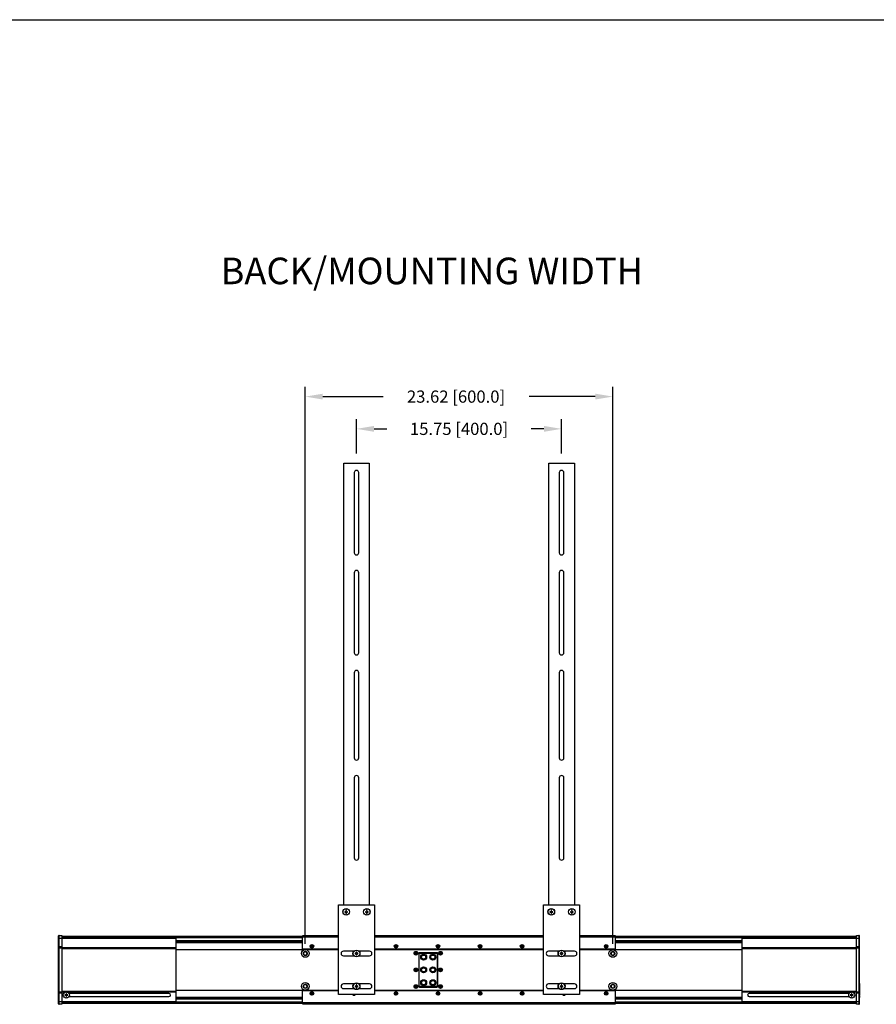
# Model space of a CAD drawing. Extents: x -4344 to -4109, y -389 to -226.
# Drawn here: x -4237 to -4171, y -301 to -226 of the extents above; entities that cross this region are included whole.
import ezdxf

# ---------------------------------------------------------------- set-up
doc = ezdxf.new("R2010")
doc.units = 0
doc.header["$LTSCALE"] = 0.75
doc.header["$MEASUREMENT"] = 0
doc.header["$PDMODE"] = 35
doc.layers.get('0').update_dxf_attribs({"linetype": 'CONTINUOUS'})
doc.layers.get('Defpoints').update_dxf_attribs({"linetype": 'CONTINUOUS'})
doc.layers.add('A-ANNO-DIM', color=1, linetype='CONTINUOUS')
doc.layers.add('细实线层', color=7, linetype='CONTINUOUS')
doc.styles.get("Standard").update_dxf_attribs({"font": 'romans.shx'})
doc.dimstyles.new('副本 00', dxfattribs={"dimscale": 7.5, "dimtxt": 0.125, "dimasz": 0.18, "dimexe": 0.1, "dimexo": 0.1, "dimgap": 0.09, "dimtad": 0, "dimtih": 1, "dimtoh": 1, "dimzin": 4, "dimdsep": 46, "dimtxsty": 'Standard', "dimcen": 0.09, "dimclrd": 1, "dimclre": 1, "dimclrt": 1, "dimadec": 0, "dimazin": 0, "dimtfac": 1, "dimtofl": 0, "dimtmove": 2, "dimatfit": 3, "dimfxl": 0, "dimtolj": 1, "dimtzin": 4, "dimarcsym": 0})

# ---------------------------------------------------------------- blocks, each defined once
blk = doc.blocks.new('*D36')
at = {"color": 1, "lineweight": -2, "transparency": 16777216}
for p, q in [((-4210.95, -258.894), (-4210.95, -256.259)), ((-4195.202, -258.894), (-4195.202, -256.259)), ((-4209.6, -257.009), (-4208.616, -257.009)), ((-4196.552, -257.009), (-4197.534, -257.009))]:
    blk.add_line(p, q, dxfattribs=at)
at = {"color": 1, "transparency": 16777216}
for points in [[(-4209.6, -256.784), (-4209.6, -257.234), (-4210.95, -257.009)], [(-4196.552, -256.784), (-4196.552, -257.234), (-4195.202, -257.009)]]:
    blk.add_solid(points, dxfattribs=at)
at = {"layer": 'Defpoints', "color": 0, "transparency": 16777216}
for p in [(-4195.202, -257.009), (-4210.95, -259.644), (-4195.202, -259.644)]:
    blk.add_point(p, dxfattribs=at)
at = {"color": 1, "transparency": 16777216, "insert": (-4203.075, -257.009), "char_height": 0.9375, "attachment_point": 5}
blk.add_mtext('\\A1;15.75 [400.0]', dxfattribs=at)
blk = doc.blocks.new('*D37')
at = {"color": 1, "lineweight": -2, "transparency": 16777216}
for p, q in [((-4214.887, -296.532), (-4214.887, -253.783)), ((-4191.265, -296.532), (-4191.265, -253.783)), ((-4213.537, -254.533), (-4208.914, -254.533)), ((-4192.615, -254.533), (-4197.698, -254.533))]:
    blk.add_line(p, q, dxfattribs=at)
at = {"color": 1, "transparency": 16777216}
for points in [[(-4213.537, -254.308), (-4213.537, -254.758), (-4214.887, -254.533)], [(-4192.615, -254.308), (-4192.615, -254.758), (-4191.265, -254.533)]]:
    blk.add_solid(points, dxfattribs=at)
at = {"layer": 'Defpoints', "color": 0, "transparency": 16777216}
for p in [(-4191.265, -254.533), (-4214.887, -297.282), (-4191.265, -297.282)]:
    blk.add_point(p, dxfattribs=at)
at = {"color": 1, "transparency": 16777216, "insert": (-4203.306, -254.533), "char_height": 0.9375, "attachment_point": 5}
blk.add_mtext('\\A1;23.62 [600.0]', dxfattribs=at)

msp = doc.modelspace()

# ---------------------------------------------------------------- linework, layer by layer
for p, q in [((-4211.934, -293.541), (-4211.934, -259.644)), ((-4211.934, -259.644), (-4209.966, -259.644)), ((-4209.966, -259.644), (-4209.966, -293.541)), ((-4196.186, -293.541), (-4196.186, -259.644)), ((-4196.186, -259.644), (-4194.218, -259.644)), ((-4194.218, -259.644), (-4194.218, -293.541)), ((-4211.127, -260.372), (-4211.127, -266.514)), ((-4210.773, -266.514), (-4210.773, -260.372)), ((-4195.379, -260.372), (-4195.379, -266.514)), ((-4195.025, -266.514), (-4195.025, -260.372)), ((-4211.127, -268.049), (-4211.127, -274.191)), ((-4210.773, -274.191), (-4210.773, -268.049)), ((-4195.379, -268.049), (-4195.379, -274.191)), ((-4195.025, -274.191), (-4195.025, -268.049)), ((-4211.127, -275.726), (-4211.127, -282.262)), ((-4210.773, -282.262), (-4210.773, -275.726)), ((-4195.379, -275.726), (-4195.379, -282.262)), ((-4195.025, -282.262), (-4195.025, -275.726)), ((-4211.127, -283.797), (-4211.127, -289.939)), ((-4210.773, -289.939), (-4210.773, -283.797)), ((-4195.379, -283.797), (-4195.379, -289.939)), ((-4195.025, -289.939), (-4195.025, -283.797)), ((-4212.328, -293.541), (-4209.572, -293.541)), ((-4212.328, -300.431), (-4212.328, -293.541)), ((-4211.718, -293.984), (-4211.757, -293.984)), ((-4211.757, -293.984), (-4211.757, -294.033)), ((-4211.718, -294.033), (-4211.718, -293.984)), ((-4210.143, -293.984), (-4210.182, -293.984)), ((-4210.182, -293.984), (-4210.182, -294.033)), ((-4210.143, -294.033), (-4210.143, -293.984)), ((-4209.572, -293.541), (-4209.572, -300.431)), ((-4196.58, -293.541), (-4193.824, -293.541)), ((-4196.58, -300.431), (-4196.58, -293.541)), ((-4195.97, -293.984), (-4196.009, -293.984)), ((-4196.009, -293.984), (-4196.009, -294.033)), ((-4195.97, -294.033), (-4195.97, -293.984)), ((-4194.395, -293.984), (-4194.434, -293.984)), ((-4194.434, -293.984), (-4194.434, -294.033)), ((-4194.395, -294.033), (-4194.395, -293.984)), ((-4193.824, -293.541), (-4193.824, -300.431)), ((-4211.796, -294.073), (-4211.846, -294.073)), ((-4211.846, -294.073), (-4211.846, -294.112)), ((-4211.846, -294.112), (-4211.796, -294.112)), ((-4211.757, -294.152), (-4211.757, -294.201)), ((-4211.757, -294.201), (-4211.718, -294.201)), ((-4211.718, -294.201), (-4211.718, -294.152)), ((-4211.629, -294.073), (-4211.678, -294.073)), ((-4211.678, -294.112), (-4211.629, -294.112)), ((-4211.629, -294.112), (-4211.629, -294.073)), ((-4210.222, -294.073), (-4210.271, -294.073)), ((-4210.271, -294.073), (-4210.271, -294.112)), ((-4210.271, -294.112), (-4210.222, -294.112)), ((-4210.182, -294.152), (-4210.182, -294.201)), ((-4210.182, -294.201), (-4210.143, -294.201)), ((-4210.143, -294.201), (-4210.143, -294.152)), ((-4210.054, -294.073), (-4210.103, -294.073)), ((-4210.103, -294.112), (-4210.054, -294.112)), ((-4210.054, -294.112), (-4210.054, -294.073)), ((-4196.048, -294.073), (-4196.098, -294.073)), ((-4196.098, -294.073), (-4196.098, -294.112)), ((-4196.098, -294.112), (-4196.048, -294.112)), ((-4196.009, -294.152), (-4196.009, -294.201)), ((-4196.009, -294.201), (-4195.97, -294.201)), ((-4195.97, -294.201), (-4195.97, -294.152)), ((-4195.881, -294.073), (-4195.93, -294.073)), ((-4195.93, -294.112), (-4195.881, -294.112)), ((-4195.881, -294.112), (-4195.881, -294.073)), ((-4194.473, -294.073), (-4194.523, -294.073)), ((-4194.523, -294.073), (-4194.523, -294.112)), ((-4194.523, -294.112), (-4194.473, -294.112)), ((-4194.434, -294.152), (-4194.434, -294.201)), ((-4194.434, -294.201), (-4194.395, -294.201)), ((-4194.395, -294.201), (-4194.395, -294.152)), ((-4194.306, -294.073), (-4194.355, -294.073)), ((-4194.355, -294.112), (-4194.306, -294.112)), ((-4194.306, -294.112), (-4194.306, -294.073)), ((-4233.824, -301.145), (-4233.824, -295.939)), ((-4233.824, -296.101), (-4224.808, -296.101)), ((-4233.785, -301.185), (-4233.785, -295.9)), ((-4233.785, -295.9), (-4233.588, -295.9)), ((-4233.588, -295.9), (-4233.588, -301.184)), ((-4215.084, -295.979), (-4233.588, -295.979)), ((-4233.588, -296.058), (-4215.084, -296.058)), ((-4224.808, -296.062), (-4233.588, -296.062)), ((-4224.808, -301.023), (-4224.808, -296.062)), ((-4212.328, -295.928), (-4215.084, -295.928)), ((-4215.084, -296.96), (-4215.084, -295.928)), ((-4215.084, -296.007), (-4212.328, -296.007)), ((-4196.58, -295.928), (-4209.572, -295.928)), ((-4209.572, -296.007), (-4196.58, -296.007)), ((-4191.068, -295.928), (-4193.824, -295.928)), ((-4193.824, -296.007), (-4191.068, -296.007)), ((-4191.068, -296.96), (-4191.068, -295.928)), ((-4172.564, -295.979), (-4191.068, -295.979)), ((-4191.068, -296.058), (-4172.564, -296.058)), ((-4172.564, -296.062), (-4181.344, -296.062)), ((-4181.344, -301.023), (-4181.344, -296.062)), ((-4181.344, -296.101), (-4172.328, -296.101)), ((-4172.564, -295.9), (-4172.367, -295.9)), ((-4172.564, -301.184), (-4172.564, -295.9)), ((-4172.367, -295.9), (-4172.367, -301.185)), ((-4172.328, -301.145), (-4172.328, -295.939)), ((-4233.588, -296.771), (-4233.824, -296.771)), ((-4233.824, -296.843), (-4233.588, -296.843)), ((-4233.785, -296.807), (-4233.588, -296.807)), ((-4224.808, -296.849), (-4233.588, -296.849)), ((-4233.588, -296.889), (-4224.808, -296.889)), ((-4215.084, -296.318), (-4224.808, -296.318)), ((-4224.808, -296.397), (-4215.084, -296.397)), ((-4224.808, -296.436), (-4215.084, -296.436)), ((-4224.808, -296.967), (-4212.328, -296.967)), ((-4212.328, -296.96), (-4215.084, -296.96)), ((-4214.387, -296.719), (-4214.473, -296.719)), ((-4214.473, -296.719), (-4214.473, -296.743)), ((-4214.473, -296.743), (-4214.387, -296.743)), ((-4214.363, -296.633), (-4214.387, -296.633)), ((-4214.387, -296.633), (-4214.387, -296.719)), ((-4214.387, -296.743), (-4214.387, -296.83)), ((-4214.387, -296.83), (-4214.363, -296.83)), ((-4214.363, -296.719), (-4214.363, -296.633)), ((-4214.277, -296.719), (-4214.363, -296.719)), ((-4214.363, -296.743), (-4214.277, -296.743)), ((-4214.363, -296.83), (-4214.363, -296.743)), ((-4214.277, -296.743), (-4214.277, -296.719)), ((-4196.58, -296.96), (-4209.572, -296.96)), ((-4209.572, -296.967), (-4196.58, -296.967)), ((-4207.93, -296.719), (-4208.017, -296.719)), ((-4208.017, -296.719), (-4208.017, -296.743)), ((-4208.017, -296.743), (-4207.93, -296.743)), ((-4207.907, -296.633), (-4207.93, -296.633)), ((-4207.93, -296.633), (-4207.93, -296.719)), ((-4207.93, -296.743), (-4207.93, -296.83)), ((-4207.93, -296.83), (-4207.907, -296.83)), ((-4207.907, -296.719), (-4207.907, -296.633)), ((-4207.82, -296.719), (-4207.907, -296.719)), ((-4207.907, -296.743), (-4207.82, -296.743)), ((-4207.907, -296.83), (-4207.907, -296.743)), ((-4207.82, -296.743), (-4207.82, -296.719)), ((-4204.702, -296.719), (-4204.788, -296.719)), ((-4204.788, -296.719), (-4204.788, -296.743)), ((-4204.788, -296.743), (-4204.702, -296.743)), ((-4204.678, -296.633), (-4204.702, -296.633)), ((-4204.702, -296.633), (-4204.702, -296.719)), ((-4204.702, -296.743), (-4204.702, -296.83)), ((-4204.702, -296.83), (-4204.678, -296.83)), ((-4204.678, -296.719), (-4204.678, -296.633)), ((-4204.592, -296.719), (-4204.678, -296.719)), ((-4204.678, -296.743), (-4204.592, -296.743)), ((-4204.678, -296.83), (-4204.678, -296.743)), ((-4204.592, -296.743), (-4204.592, -296.719)), ((-4201.473, -296.719), (-4201.56, -296.719)), ((-4201.56, -296.719), (-4201.56, -296.743)), ((-4201.56, -296.743), (-4201.473, -296.743)), ((-4201.45, -296.633), (-4201.473, -296.633)), ((-4201.473, -296.633), (-4201.473, -296.719)), ((-4201.473, -296.743), (-4201.473, -296.83)), ((-4201.473, -296.83), (-4201.45, -296.83)), ((-4201.45, -296.719), (-4201.45, -296.633)), ((-4201.363, -296.719), (-4201.45, -296.719)), ((-4201.45, -296.743), (-4201.363, -296.743)), ((-4201.45, -296.83), (-4201.45, -296.743)), ((-4201.363, -296.743), (-4201.363, -296.719)), ((-4198.245, -296.719), (-4198.332, -296.719)), ((-4198.332, -296.719), (-4198.332, -296.743)), ((-4198.332, -296.743), (-4198.245, -296.743)), ((-4198.222, -296.633), (-4198.245, -296.633)), ((-4198.245, -296.633), (-4198.245, -296.719)), ((-4198.245, -296.743), (-4198.245, -296.83)), ((-4198.245, -296.83), (-4198.222, -296.83)), ((-4198.222, -296.719), (-4198.222, -296.633)), ((-4198.135, -296.719), (-4198.222, -296.719)), ((-4198.222, -296.743), (-4198.135, -296.743)), ((-4198.222, -296.83), (-4198.222, -296.743)), ((-4198.135, -296.743), (-4198.135, -296.719)), ((-4191.068, -296.96), (-4193.824, -296.96)), ((-4193.824, -296.967), (-4181.344, -296.967)), ((-4191.788, -296.719), (-4191.875, -296.719)), ((-4191.875, -296.719), (-4191.875, -296.743)), ((-4191.875, -296.743), (-4191.788, -296.743)), ((-4191.765, -296.633), (-4191.788, -296.633)), ((-4191.788, -296.633), (-4191.788, -296.719)), ((-4191.788, -296.743), (-4191.788, -296.83)), ((-4191.788, -296.83), (-4191.765, -296.83)), ((-4191.765, -296.719), (-4191.765, -296.633)), ((-4191.678, -296.719), (-4191.765, -296.719)), ((-4191.765, -296.743), (-4191.678, -296.743)), ((-4191.765, -296.83), (-4191.765, -296.743)), ((-4191.678, -296.743), (-4191.678, -296.719)), ((-4181.344, -296.318), (-4191.068, -296.318)), ((-4191.068, -296.397), (-4181.344, -296.397)), ((-4191.068, -296.436), (-4181.344, -296.436)), ((-4172.564, -296.849), (-4181.344, -296.849)), ((-4181.344, -296.889), (-4172.564, -296.889)), ((-4172.328, -296.771), (-4172.564, -296.771)), ((-4172.564, -296.807), (-4172.367, -296.807)), ((-4172.564, -296.843), (-4172.328, -296.843)), ((-4214.846, -297.15), (-4214.846, -297.15)), ((-4214.846, -297.15), (-4214.846, -297.15)), ((-4214.845, -297.15), (-4214.845, -297.15)), ((-4214.845, -297.15), (-4214.845, -297.15)), ((-4211.135, -297.104), (-4211.954, -297.104)), ((-4211.954, -297.459), (-4211.135, -297.459)), ((-4211.009, -297.262), (-4211.058, -297.262)), ((-4211.058, -297.262), (-4211.058, -297.301)), ((-4211.058, -297.301), (-4211.009, -297.301)), ((-4210.93, -297.173), (-4210.97, -297.173)), ((-4210.97, -297.173), (-4210.97, -297.222)), ((-4210.97, -297.34), (-4210.97, -297.39)), ((-4210.97, -297.39), (-4210.93, -297.39)), ((-4210.93, -297.222), (-4210.93, -297.173)), ((-4210.93, -297.39), (-4210.93, -297.34)), ((-4210.842, -297.262), (-4210.891, -297.262)), ((-4210.891, -297.301), (-4210.842, -297.301)), ((-4210.842, -297.301), (-4210.842, -297.262)), ((-4209.946, -297.104), (-4210.765, -297.104)), ((-4210.765, -297.459), (-4209.946, -297.459)), ((-4206.395, -297.251), (-4206.462, -297.251)), ((-4206.462, -297.251), (-4206.462, -297.275)), ((-4206.462, -297.275), (-4206.395, -297.275)), ((-4206.371, -297.184), (-4206.395, -297.184)), ((-4206.395, -297.184), (-4206.395, -297.251)), ((-4206.395, -297.275), (-4206.395, -297.341)), ((-4206.395, -297.341), (-4206.371, -297.341)), ((-4206.371, -297.251), (-4206.371, -297.184)), ((-4206.304, -297.251), (-4206.371, -297.251)), ((-4206.371, -297.275), (-4206.304, -297.275)), ((-4206.371, -297.341), (-4206.371, -297.275)), ((-4206.304, -297.275), (-4206.304, -297.251)), ((-4206.166, -297.282), (-4206.127, -297.282)), ((-4206.166, -297.282), (-4206.166, -299.802)), ((-4206.127, -299.802), (-4206.127, -297.282)), ((-4204.769, -297.223), (-4206.107, -297.223)), ((-4206.107, -297.263), (-4206.107, -297.223)), ((-4206.107, -297.263), (-4204.769, -297.263)), ((-4204.769, -297.223), (-4204.769, -297.263)), ((-4204.749, -297.282), (-4204.71, -297.282)), ((-4204.749, -297.282), (-4204.749, -299.802)), ((-4204.71, -299.802), (-4204.71, -297.282)), ((-4204.505, -297.251), (-4204.572, -297.251)), ((-4204.572, -297.251), (-4204.572, -297.275)), ((-4204.572, -297.275), (-4204.505, -297.275)), ((-4204.481, -297.184), (-4204.505, -297.184)), ((-4204.505, -297.184), (-4204.505, -297.251)), ((-4204.505, -297.275), (-4204.505, -297.341)), ((-4204.505, -297.341), (-4204.481, -297.341)), ((-4204.481, -297.251), (-4204.481, -297.184)), ((-4204.414, -297.251), (-4204.481, -297.251)), ((-4204.481, -297.275), (-4204.414, -297.275)), ((-4204.481, -297.341), (-4204.481, -297.275)), ((-4204.414, -297.275), (-4204.414, -297.251)), ((-4195.386, -297.104), (-4196.206, -297.104)), ((-4196.206, -297.459), (-4195.386, -297.459)), ((-4195.261, -297.262), (-4195.31, -297.262)), ((-4195.31, -297.262), (-4195.31, -297.301)), ((-4195.31, -297.301), (-4195.261, -297.301)), ((-4195.182, -297.173), (-4195.222, -297.173)), ((-4195.222, -297.173), (-4195.222, -297.222)), ((-4195.222, -297.34), (-4195.222, -297.39)), ((-4195.222, -297.39), (-4195.182, -297.39)), ((-4195.182, -297.222), (-4195.182, -297.173)), ((-4195.182, -297.39), (-4195.182, -297.34)), ((-4195.094, -297.262), (-4195.143, -297.262)), ((-4195.143, -297.301), (-4195.094, -297.301)), ((-4195.094, -297.301), (-4195.094, -297.262)), ((-4194.198, -297.104), (-4195.017, -297.104)), ((-4195.017, -297.459), (-4194.198, -297.459)), ((-4191.224, -297.15), (-4191.224, -297.15)), ((-4191.224, -297.15), (-4191.224, -297.15)), ((-4191.223, -297.15), (-4191.223, -297.15)), ((-4191.223, -297.15), (-4191.223, -297.15)), ((-4206.395, -298.53), (-4206.462, -298.53)), ((-4206.462, -298.53), (-4206.462, -298.554)), ((-4206.462, -298.554), (-4206.395, -298.554)), ((-4206.371, -298.463), (-4206.395, -298.463)), ((-4206.395, -298.463), (-4206.395, -298.53)), ((-4206.395, -298.554), (-4206.395, -298.621)), ((-4206.371, -298.53), (-4206.371, -298.463)), ((-4206.304, -298.53), (-4206.371, -298.53)), ((-4206.371, -298.554), (-4206.304, -298.554)), ((-4206.371, -298.621), (-4206.371, -298.554)), ((-4206.304, -298.554), (-4206.304, -298.53)), ((-4204.505, -298.53), (-4204.572, -298.53)), ((-4204.572, -298.53), (-4204.572, -298.554)), ((-4204.572, -298.554), (-4204.505, -298.554)), ((-4204.481, -298.463), (-4204.505, -298.463)), ((-4204.505, -298.463), (-4204.505, -298.53)), ((-4204.505, -298.554), (-4204.505, -298.621)), ((-4204.481, -298.53), (-4204.481, -298.463)), ((-4204.414, -298.53), (-4204.481, -298.53)), ((-4204.481, -298.554), (-4204.414, -298.554)), ((-4204.481, -298.621), (-4204.481, -298.554)), ((-4204.414, -298.554), (-4204.414, -298.53)), ((-4206.395, -298.621), (-4206.371, -298.621)), ((-4204.505, -298.621), (-4204.481, -298.621)), ((-4233.84, -300.079), (-4233.84, -299.584)), ((-4233.824, -299.584), (-4233.84, -299.584)), ((-4214.846, -299.67), (-4214.846, -299.67)), ((-4214.846, -299.67), (-4214.846, -299.67)), ((-4214.845, -299.67), (-4214.845, -299.67)), ((-4214.845, -299.67), (-4214.845, -299.67)), ((-4211.135, -299.624), (-4211.954, -299.624)), ((-4211.954, -299.978), (-4211.135, -299.978)), ((-4211.009, -299.781), (-4211.058, -299.781)), ((-4211.058, -299.781), (-4211.058, -299.821)), ((-4211.058, -299.821), (-4211.009, -299.821)), ((-4210.93, -299.693), (-4210.97, -299.693)), ((-4210.97, -299.693), (-4210.97, -299.742)), ((-4210.97, -299.86), (-4210.97, -299.909)), ((-4210.97, -299.909), (-4210.93, -299.909)), ((-4210.93, -299.742), (-4210.93, -299.693)), ((-4210.93, -299.909), (-4210.93, -299.86)), ((-4210.842, -299.781), (-4210.891, -299.781)), ((-4210.891, -299.821), (-4210.842, -299.821)), ((-4210.842, -299.821), (-4210.842, -299.781)), ((-4209.946, -299.624), (-4210.765, -299.624)), ((-4210.765, -299.978), (-4209.946, -299.978)), ((-4206.395, -299.81), (-4206.462, -299.81)), ((-4206.462, -299.81), (-4206.462, -299.834)), ((-4206.462, -299.834), (-4206.395, -299.834)), ((-4206.371, -299.743), (-4206.395, -299.743)), ((-4206.395, -299.743), (-4206.395, -299.81)), ((-4206.395, -299.834), (-4206.395, -299.9)), ((-4206.395, -299.9), (-4206.371, -299.9)), ((-4206.371, -299.81), (-4206.371, -299.743)), ((-4206.304, -299.81), (-4206.371, -299.81)), ((-4206.371, -299.834), (-4206.304, -299.834)), ((-4206.371, -299.9), (-4206.371, -299.834)), ((-4206.304, -299.834), (-4206.304, -299.81)), ((-4206.127, -299.802), (-4206.166, -299.802)), ((-4204.769, -299.822), (-4206.107, -299.822)), ((-4206.107, -299.861), (-4206.107, -299.822)), ((-4206.107, -299.861), (-4204.769, -299.861)), ((-4204.769, -299.822), (-4204.769, -299.861)), ((-4204.71, -299.802), (-4204.749, -299.802)), ((-4204.505, -299.81), (-4204.572, -299.81)), ((-4204.572, -299.81), (-4204.572, -299.834)), ((-4204.572, -299.834), (-4204.505, -299.834)), ((-4204.481, -299.743), (-4204.505, -299.743)), ((-4204.505, -299.743), (-4204.505, -299.81)), ((-4204.505, -299.834), (-4204.505, -299.9)), ((-4204.505, -299.9), (-4204.481, -299.9)), ((-4204.481, -299.81), (-4204.481, -299.743)), ((-4204.414, -299.81), (-4204.481, -299.81)), ((-4204.481, -299.834), (-4204.414, -299.834)), ((-4204.481, -299.9), (-4204.481, -299.834)), ((-4204.414, -299.834), (-4204.414, -299.81)), ((-4195.386, -299.624), (-4196.206, -299.624)), ((-4196.206, -299.978), (-4195.386, -299.978)), ((-4195.261, -299.781), (-4195.31, -299.781)), ((-4195.31, -299.781), (-4195.31, -299.821)), ((-4195.31, -299.821), (-4195.261, -299.821)), ((-4195.182, -299.693), (-4195.222, -299.693)), ((-4195.222, -299.693), (-4195.222, -299.742)), ((-4195.222, -299.86), (-4195.222, -299.909)), ((-4195.222, -299.909), (-4195.182, -299.909)), ((-4195.182, -299.742), (-4195.182, -299.693)), ((-4195.182, -299.909), (-4195.182, -299.86)), ((-4195.094, -299.781), (-4195.143, -299.781)), ((-4195.143, -299.821), (-4195.094, -299.821)), ((-4195.094, -299.821), (-4195.094, -299.781)), ((-4194.198, -299.624), (-4195.017, -299.624)), ((-4195.017, -299.978), (-4194.198, -299.978)), ((-4191.224, -299.67), (-4191.224, -299.67)), ((-4191.224, -299.67), (-4191.224, -299.67)), ((-4191.223, -299.67), (-4191.223, -299.67)), ((-4191.223, -299.67), (-4191.223, -299.67)), ((-4172.312, -299.584), (-4172.328, -299.584)), ((-4172.312, -299.584), (-4172.312, -300.079)), ((-4233.824, -300.079), (-4233.84, -300.079)), ((-4233.84, -300.327), (-4233.84, -300.081)), ((-4233.824, -300.081), (-4233.84, -300.081)), ((-4233.824, -300.327), (-4233.84, -300.327)), ((-4233.84, -300.452), (-4233.84, -300.329)), ((-4233.824, -300.329), (-4233.84, -300.329)), ((-4233.824, -300.452), (-4233.84, -300.452)), ((-4233.84, -300.65), (-4233.84, -300.514)), ((-4233.824, -300.514), (-4233.84, -300.514)), ((-4233.824, -300.516), (-4233.84, -300.516)), ((-4233.824, -300.518), (-4233.84, -300.518)), ((-4233.824, -300.519), (-4233.84, -300.519)), ((-4233.824, -300.537), (-4233.84, -300.537)), ((-4233.824, -300.571), (-4233.84, -300.571)), ((-4233.824, -300.588), (-4233.84, -300.588)), ((-4233.824, -300.631), (-4233.84, -300.631)), ((-4233.824, -300.65), (-4233.84, -300.65)), ((-4233.84, -300.655), (-4233.84, -300.651)), ((-4233.824, -300.651), (-4233.84, -300.651)), ((-4233.824, -300.653), (-4233.84, -300.653)), ((-4233.824, -300.655), (-4233.84, -300.655)), ((-4233.588, -300.242), (-4233.824, -300.242)), ((-4233.824, -300.314), (-4233.588, -300.314)), ((-4233.588, -300.278), (-4233.785, -300.278)), ((-4224.808, -300.196), (-4233.588, -300.196)), ((-4233.588, -300.235), (-4224.808, -300.235)), ((-4233.351, -300.46), (-4233.351, -300.483)), ((-4233.245, -300.46), (-4233.351, -300.46)), ((-4233.351, -300.483), (-4233.245, -300.483)), ((-4233.245, -300.353), (-4233.245, -300.46)), ((-4233.222, -300.353), (-4233.245, -300.353)), ((-4233.245, -300.483), (-4233.245, -300.589)), ((-4233.245, -300.589), (-4233.222, -300.589)), ((-4233.222, -300.46), (-4233.222, -300.353)), ((-4233.115, -300.46), (-4233.222, -300.46)), ((-4233.222, -300.589), (-4233.222, -300.483)), ((-4233.222, -300.483), (-4233.115, -300.483)), ((-4233.115, -300.483), (-4233.115, -300.46)), ((-4225.353, -300.353), (-4233.029, -300.353)), ((-4233.029, -300.589), (-4225.353, -300.589)), ((-4212.328, -300.117), (-4224.808, -300.117)), ((-4224.808, -300.649), (-4215.084, -300.649)), ((-4215.084, -300.688), (-4224.808, -300.688)), ((-4224.808, -300.767), (-4215.084, -300.767)), ((-4215.084, -300.125), (-4212.328, -300.125)), ((-4215.084, -301.156), (-4215.084, -300.125)), ((-4214.387, -300.341), (-4214.473, -300.341)), ((-4214.473, -300.341), (-4214.473, -300.365)), ((-4214.473, -300.365), (-4214.387, -300.365)), ((-4214.363, -300.255), (-4214.387, -300.255)), ((-4214.387, -300.255), (-4214.387, -300.341)), ((-4214.387, -300.365), (-4214.387, -300.452)), ((-4214.387, -300.452), (-4214.363, -300.452)), ((-4214.363, -300.341), (-4214.363, -300.255)), ((-4214.277, -300.341), (-4214.363, -300.341)), ((-4214.363, -300.365), (-4214.277, -300.365)), ((-4214.363, -300.452), (-4214.363, -300.365)), ((-4214.277, -300.365), (-4214.277, -300.341)), ((-4209.572, -300.431), (-4212.328, -300.431)), ((-4211.159, -300.431), (-4211.159, -300.452)), ((-4211.159, -300.452), (-4211.135, -300.452)), ((-4211.135, -300.452), (-4211.135, -300.431)), ((-4196.58, -300.117), (-4209.572, -300.117)), ((-4209.572, -300.125), (-4196.58, -300.125)), ((-4207.93, -300.341), (-4208.017, -300.341)), ((-4208.017, -300.341), (-4208.017, -300.365)), ((-4208.017, -300.365), (-4207.93, -300.365)), ((-4207.907, -300.255), (-4207.93, -300.255)), ((-4207.93, -300.255), (-4207.93, -300.341)), ((-4207.93, -300.365), (-4207.93, -300.452)), ((-4207.93, -300.452), (-4207.907, -300.452)), ((-4207.907, -300.341), (-4207.907, -300.255)), ((-4207.82, -300.341), (-4207.907, -300.341)), ((-4207.907, -300.365), (-4207.82, -300.365)), ((-4207.907, -300.452), (-4207.907, -300.365)), ((-4207.82, -300.365), (-4207.82, -300.341)), ((-4204.702, -300.341), (-4204.788, -300.341)), ((-4204.788, -300.341), (-4204.788, -300.365)), ((-4204.788, -300.365), (-4204.702, -300.365)), ((-4204.678, -300.255), (-4204.702, -300.255)), ((-4204.702, -300.255), (-4204.702, -300.341)), ((-4204.702, -300.365), (-4204.702, -300.452)), ((-4204.702, -300.452), (-4204.678, -300.452)), ((-4204.678, -300.341), (-4204.678, -300.255)), ((-4204.592, -300.341), (-4204.678, -300.341)), ((-4204.678, -300.365), (-4204.592, -300.365)), ((-4204.678, -300.452), (-4204.678, -300.365)), ((-4204.592, -300.365), (-4204.592, -300.341)), ((-4201.473, -300.341), (-4201.56, -300.341)), ((-4201.56, -300.341), (-4201.56, -300.365)), ((-4201.56, -300.365), (-4201.473, -300.365)), ((-4201.45, -300.255), (-4201.473, -300.255)), ((-4201.473, -300.255), (-4201.473, -300.341)), ((-4201.473, -300.365), (-4201.473, -300.452)), ((-4201.473, -300.452), (-4201.45, -300.452)), ((-4201.45, -300.341), (-4201.45, -300.255)), ((-4201.363, -300.341), (-4201.45, -300.341)), ((-4201.45, -300.365), (-4201.363, -300.365)), ((-4201.45, -300.452), (-4201.45, -300.365)), ((-4201.363, -300.365), (-4201.363, -300.341)), ((-4198.245, -300.341), (-4198.332, -300.341)), ((-4198.332, -300.341), (-4198.332, -300.365)), ((-4198.332, -300.365), (-4198.245, -300.365)), ((-4198.222, -300.255), (-4198.245, -300.255)), ((-4198.245, -300.255), (-4198.245, -300.341)), ((-4198.245, -300.365), (-4198.245, -300.452)), ((-4198.245, -300.452), (-4198.222, -300.452)), ((-4198.222, -300.341), (-4198.222, -300.255)), ((-4198.135, -300.341), (-4198.222, -300.341)), ((-4198.222, -300.365), (-4198.135, -300.365)), ((-4198.222, -300.452), (-4198.222, -300.365)), ((-4198.135, -300.365), (-4198.135, -300.341)), ((-4193.824, -300.431), (-4196.58, -300.431)), ((-4195.017, -300.431), (-4195.017, -300.452)), ((-4195.017, -300.452), (-4194.993, -300.452)), ((-4194.993, -300.452), (-4194.993, -300.431)), ((-4181.344, -300.117), (-4193.824, -300.117)), ((-4193.824, -300.125), (-4191.068, -300.125)), ((-4191.788, -300.341), (-4191.875, -300.341)), ((-4191.875, -300.341), (-4191.875, -300.365)), ((-4191.875, -300.365), (-4191.788, -300.365)), ((-4191.765, -300.255), (-4191.788, -300.255)), ((-4191.788, -300.255), (-4191.788, -300.341)), ((-4191.788, -300.365), (-4191.788, -300.452)), ((-4191.788, -300.452), (-4191.765, -300.452)), ((-4191.765, -300.341), (-4191.765, -300.255)), ((-4191.678, -300.341), (-4191.765, -300.341)), ((-4191.765, -300.365), (-4191.678, -300.365)), ((-4191.765, -300.452), (-4191.765, -300.365)), ((-4191.678, -300.365), (-4191.678, -300.341)), ((-4191.068, -301.156), (-4191.068, -300.125)), ((-4191.068, -300.649), (-4181.344, -300.649)), ((-4181.344, -300.688), (-4191.068, -300.688)), ((-4191.068, -300.767), (-4181.344, -300.767)), ((-4172.564, -300.196), (-4181.344, -300.196)), ((-4181.344, -300.235), (-4172.564, -300.235)), ((-4173.123, -300.353), (-4180.798, -300.353)), ((-4180.798, -300.589), (-4173.123, -300.589)), ((-4172.93, -300.46), (-4173.036, -300.46)), ((-4173.036, -300.46), (-4173.036, -300.483)), ((-4173.036, -300.483), (-4172.93, -300.483)), ((-4172.907, -300.353), (-4172.93, -300.353)), ((-4172.93, -300.353), (-4172.93, -300.46)), ((-4172.93, -300.483), (-4172.93, -300.589)), ((-4172.93, -300.589), (-4172.907, -300.589)), ((-4172.907, -300.46), (-4172.907, -300.353)), ((-4172.8, -300.46), (-4172.907, -300.46)), ((-4172.907, -300.483), (-4172.8, -300.483)), ((-4172.907, -300.589), (-4172.907, -300.483)), ((-4172.8, -300.483), (-4172.8, -300.46)), ((-4172.328, -300.242), (-4172.564, -300.242)), ((-4172.367, -300.278), (-4172.564, -300.278)), ((-4172.564, -300.314), (-4172.328, -300.314)), ((-4172.328, -300.079), (-4172.312, -300.079)), ((-4172.312, -300.081), (-4172.328, -300.081)), ((-4172.328, -300.327), (-4172.312, -300.327)), ((-4172.328, -300.329), (-4172.312, -300.329)), ((-4172.328, -300.452), (-4172.312, -300.452)), ((-4172.328, -300.514), (-4172.312, -300.514)), ((-4172.328, -300.515), (-4172.312, -300.515)), ((-4172.328, -300.516), (-4172.312, -300.516)), ((-4172.328, -300.517), (-4172.312, -300.517)), ((-4172.328, -300.519), (-4172.312, -300.519)), ((-4172.328, -300.519), (-4172.312, -300.519)), ((-4172.328, -300.523), (-4172.312, -300.523)), ((-4172.328, -300.531), (-4172.312, -300.531)), ((-4172.328, -300.534), (-4172.312, -300.534)), ((-4172.328, -300.537), (-4172.312, -300.537)), ((-4172.328, -300.541), (-4172.312, -300.541)), ((-4172.328, -300.545), (-4172.312, -300.545)), ((-4172.328, -300.559), (-4172.312, -300.559)), ((-4172.328, -300.563), (-4172.312, -300.563)), ((-4172.328, -300.566), (-4172.312, -300.566)), ((-4172.328, -300.569), (-4172.312, -300.569)), ((-4172.328, -300.572), (-4172.312, -300.572)), ((-4172.328, -300.581), (-4172.312, -300.581)), ((-4172.328, -300.586), (-4172.312, -300.586)), ((-4172.328, -300.592), (-4172.312, -300.592)), ((-4172.328, -300.595), (-4172.312, -300.595)), ((-4172.328, -300.6), (-4172.312, -300.6)), ((-4172.328, -300.602), (-4172.312, -300.602)), ((-4172.328, -300.606), (-4172.312, -300.606)), ((-4172.328, -300.61), (-4172.312, -300.61)), ((-4172.328, -300.616), (-4172.312, -300.616)), ((-4172.328, -300.624), (-4172.312, -300.624)), ((-4172.328, -300.63), (-4172.312, -300.63)), ((-4172.328, -300.637), (-4172.312, -300.637)), ((-4172.328, -300.642), (-4172.312, -300.642)), ((-4172.328, -300.645), (-4172.312, -300.645)), ((-4172.328, -300.646), (-4172.312, -300.646)), ((-4172.328, -300.65), (-4172.312, -300.65)), ((-4172.328, -300.652), (-4172.312, -300.652)), ((-4172.328, -300.653), (-4172.312, -300.653)), ((-4172.328, -300.654), (-4172.312, -300.654)), ((-4172.328, -300.655), (-4172.312, -300.655)), ((-4172.312, -300.081), (-4172.312, -300.327)), ((-4172.312, -300.329), (-4172.312, -300.452)), ((-4172.312, -300.514), (-4172.312, -300.655)), ((-4224.808, -300.983), (-4233.824, -300.983)), ((-4233.588, -301.185), (-4233.785, -301.185)), ((-4233.588, -301.023), (-4224.808, -301.023)), ((-4215.084, -301.026), (-4233.588, -301.026)), ((-4233.588, -301.105), (-4215.084, -301.105)), ((-4191.068, -301.078), (-4215.084, -301.078)), ((-4215.084, -301.156), (-4191.068, -301.156)), ((-4172.564, -301.026), (-4191.068, -301.026)), ((-4191.068, -301.105), (-4172.564, -301.105)), ((-4172.328, -300.983), (-4181.344, -300.983)), ((-4181.344, -301.023), (-4172.564, -301.023)), ((-4172.367, -301.185), (-4172.564, -301.185))]:
    msp.add_line(p, q)
for centre, radius in [((-4211.737, -294.092), 0.256), ((-4211.737, -294.092), 0.247), ((-4210.162, -294.092), 0.256), ((-4210.162, -294.092), 0.247), ((-4195.989, -294.092), 0.256), ((-4195.989, -294.092), 0.247), ((-4194.414, -294.092), 0.256), ((-4194.414, -294.092), 0.247), ((-4214.887, -297.282), 0.295), ((-4214.375, -296.731), 0.14), ((-4214.375, -296.731), 0.13), ((-4210.95, -297.281), 0.256), ((-4210.95, -297.281), 0.247), ((-4207.918, -296.731), 0.14), ((-4207.918, -296.731), 0.13), ((-4204.69, -296.731), 0.14), ((-4204.69, -296.731), 0.13), ((-4201.462, -296.731), 0.14), ((-4201.462, -296.731), 0.13), ((-4198.233, -296.731), 0.14), ((-4198.233, -296.731), 0.13), ((-4195.202, -297.281), 0.256), ((-4195.202, -297.281), 0.247), ((-4191.777, -296.731), 0.14), ((-4191.777, -296.731), 0.13), ((-4191.265, -297.282), 0.295), ((-4214.887, -297.282), 0.157), ((-4206.383, -297.263), 0.144), ((-4206.383, -297.263), 0.124), ((-4205.792, -297.558), 0.226), ((-4205.792, -297.558), 0.207), ((-4205.792, -297.558), 0.157), ((-4205.084, -297.558), 0.226), ((-4205.084, -297.558), 0.207), ((-4205.084, -297.558), 0.157), ((-4204.493, -297.263), 0.144), ((-4204.493, -297.263), 0.124), ((-4191.265, -297.282), 0.157), ((-4206.383, -298.542), 0.144), ((-4206.383, -298.542), 0.124), ((-4205.792, -298.542), 0.226), ((-4205.792, -298.542), 0.207), ((-4205.792, -298.542), 0.157), ((-4205.084, -298.542), 0.226), ((-4205.084, -298.542), 0.207), ((-4205.084, -298.542), 0.157), ((-4204.493, -298.542), 0.144), ((-4204.493, -298.542), 0.124), ((-4205.792, -299.526), 0.226), ((-4205.084, -299.526), 0.226), ((-4214.887, -299.801), 0.295), ((-4214.887, -299.801), 0.157), ((-4210.95, -299.801), 0.256), ((-4210.95, -299.801), 0.247), ((-4206.383, -299.822), 0.144), ((-4206.383, -299.822), 0.124), ((-4205.792, -299.526), 0.207), ((-4205.792, -299.526), 0.157), ((-4205.084, -299.526), 0.207), ((-4205.084, -299.526), 0.157), ((-4204.493, -299.822), 0.144), ((-4204.493, -299.822), 0.124), ((-4195.202, -299.801), 0.256), ((-4195.202, -299.801), 0.247), ((-4191.265, -299.801), 0.295), ((-4191.265, -299.801), 0.157), ((-4233.233, -300.471), 0.236), ((-4214.375, -300.353), 0.14), ((-4214.375, -300.353), 0.13), ((-4207.918, -300.353), 0.14), ((-4207.918, -300.353), 0.13), ((-4204.69, -300.353), 0.14), ((-4204.69, -300.353), 0.13), ((-4201.462, -300.353), 0.14), ((-4201.462, -300.353), 0.13), ((-4198.233, -300.353), 0.14), ((-4198.233, -300.353), 0.13), ((-4191.777, -300.353), 0.14), ((-4191.777, -300.353), 0.13), ((-4172.918, -300.471), 0.236)]:
    msp.add_circle(centre, radius)
for centre, radius, start, end in [((-4210.95, -260.372), 0.177, 0, 180), ((-4195.202, -260.372), 0.177, 0, 180), ((-4210.95, -266.514), 0.177, 180, 0), ((-4195.202, -266.514), 0.177, 180, 0), ((-4210.95, -268.049), 0.177, 0, 180), ((-4195.202, -268.049), 0.177, 0, 180), ((-4210.95, -274.191), 0.177, 180, 0), ((-4195.202, -274.191), 0.177, 180, 0), ((-4210.95, -275.726), 0.177, 0, 180), ((-4195.202, -275.726), 0.177, 0, 180), ((-4210.95, -282.262), 0.177, 180, 0), ((-4195.202, -282.262), 0.177, 180, 0), ((-4210.95, -283.797), 0.177, 0, 180), ((-4195.202, -283.797), 0.177, 0, 180), ((-4210.95, -289.939), 0.177, 180, 0), ((-4195.202, -289.939), 0.177, 180, 0), ((-4211.796, -294.033), 0.0394, 270, 0), ((-4211.796, -294.152), 0.0394, 0, 90), ((-4211.678, -294.033), 0.0394, 180, 270), ((-4211.678, -294.152), 0.0394, 90, 180), ((-4210.222, -294.033), 0.0394, 270, 0), ((-4210.222, -294.152), 0.0394, 0, 90), ((-4210.103, -294.033), 0.0394, 180, 270), ((-4210.103, -294.152), 0.0394, 90, 180), ((-4196.048, -294.033), 0.0394, 270, 0), ((-4196.048, -294.152), 0.0394, 0, 90), ((-4195.93, -294.033), 0.0394, 180, 270), ((-4195.93, -294.152), 0.0394, 90, 180), ((-4194.473, -294.033), 0.0394, 270, 0), ((-4194.473, -294.152), 0.0394, 0, 90), ((-4194.355, -294.033), 0.0394, 180, 270), ((-4194.355, -294.152), 0.0394, 90, 180), ((-4233.785, -295.939), 0.0394, 90, 180), ((-4172.367, -295.939), 0.0394, 0, 90), ((-4214.887, -297.282), 0.138, 72.77334, 72.00005), ((-4214.888, -297.28), 0.137, 72.00886, 72.18625), ((-4214.888, -297.28), 0.137, 71.7444, 71.94077), ((-4214.888, -297.28), 0.137, 71.22922, 71.5395), ((-4211.954, -297.281), 0.177, 90, 270), ((-4210.95, -297.281), 0.295, 143.12465, 216.87616), ((-4211.009, -297.222), 0.0394, 270, 0), ((-4211.009, -297.34), 0.0394, 0, 90), ((-4210.891, -297.222), 0.0394, 180, 270), ((-4210.891, -297.34), 0.0394, 90, 180), ((-4210.95, -297.281), 0.295, 323.12465, 36.87616), ((-4209.946, -297.281), 0.177, 270, 90), ((-4206.107, -297.282), 0.0591, 90.00322, 179.99767), ((-4206.107, -297.282), 0.0197, 90, 180), ((-4204.769, -297.282), 0.0591, 0.00324, 89.99764), ((-4204.769, -297.282), 0.0197, 0, 90), ((-4196.206, -297.281), 0.177, 90, 270), ((-4195.202, -297.281), 0.295, 143.12465, 216.87616), ((-4195.261, -297.222), 0.0394, 270, 0), ((-4195.261, -297.34), 0.0394, 0, 90), ((-4195.143, -297.222), 0.0394, 180, 270), ((-4195.143, -297.34), 0.0394, 90, 180), ((-4195.202, -297.281), 0.295, 323.12465, 36.87616), ((-4194.198, -297.281), 0.177, 270, 90), ((-4191.265, -297.282), 0.138, 72.77334, 72.00005), ((-4191.266, -297.28), 0.137, 72.00886, 72.18625), ((-4191.266, -297.28), 0.137, 71.7444, 71.94077), ((-4191.266, -297.28), 0.137, 71.22922, 71.5395), ((-4214.887, -299.801), 0.138, 72.77334, 72.00005), ((-4214.888, -299.8), 0.137, 72.00886, 72.18625), ((-4214.888, -299.8), 0.137, 71.7444, 71.94077), ((-4214.888, -299.8), 0.137, 71.22922, 71.5395), ((-4211.954, -299.801), 0.177, 90, 270), ((-4210.95, -299.801), 0.295, 143.12465, 216.87616), ((-4211.009, -299.742), 0.0394, 270, 0), ((-4211.009, -299.86), 0.0394, 0, 90), ((-4210.891, -299.742), 0.0394, 180, 270), ((-4210.891, -299.86), 0.0394, 90, 180), ((-4210.95, -299.801), 0.295, 323.12465, 36.87616), ((-4209.946, -299.801), 0.177, 270, 90), ((-4206.107, -299.802), 0.0591, 180.00322, 269.99765), ((-4206.107, -299.802), 0.0197, 180, 270), ((-4204.769, -299.802), 0.0591, 270.00324, 359.99768), ((-4204.769, -299.802), 0.0197, 270, 0), ((-4196.206, -299.801), 0.177, 90, 270), ((-4195.202, -299.801), 0.295, 143.12465, 216.87616), ((-4195.261, -299.742), 0.0394, 270, 0), ((-4195.261, -299.86), 0.0394, 0, 90), ((-4195.143, -299.742), 0.0394, 180, 270), ((-4195.143, -299.86), 0.0394, 90, 180), ((-4195.202, -299.801), 0.295, 323.12465, 36.87616), ((-4194.198, -299.801), 0.177, 270, 90), ((-4191.265, -299.801), 0.138, 72.77334, 72.00005), ((-4191.266, -299.8), 0.137, 72.00886, 72.18625), ((-4191.266, -299.8), 0.137, 71.7444, 71.94077), ((-4191.266, -299.8), 0.137, 71.22922, 71.5395), ((-4225.353, -300.471), 0.118, 270, 90), ((-4211.147, -300.353), 0.14, 213.85169, 326.14013), ((-4211.147, -300.353), 0.13, 216.8005, 323.19948), ((-4195.005, -300.353), 0.14, 213.85169, 326.14013), ((-4195.005, -300.353), 0.13, 216.8005, 323.19948), ((-4180.798, -300.471), 0.118, 90, 270), ((-4233.785, -301.145), 0.0394, 180, 270), ((-4172.367, -301.145), 0.0394, 270, 360)]:
    msp.add_arc(centre, radius, start, end)
for points, knots in [([(-4233.785, -296.807), (-4233.79, -296.807), (-4233.8, -296.808), (-4233.813, -296.816), (-4233.822, -296.828), (-4233.824, -296.838), (-4233.824, -296.843)], [0, 0, 0, 0, 0.25977, 0.514027, 0.76001, 1, 1, 1, 1]), ([(-4172.328, -296.843), (-4172.328, -296.838), (-4172.33, -296.828), (-4172.339, -296.816), (-4172.352, -296.808), (-4172.362, -296.807), (-4172.367, -296.807)], [0, 0, 0, 0, 0.239989, 0.485973, 0.74023, 1, 1, 1, 1]), ([(-4214.739, -297.282), (-4214.739, -297.286), (-4214.74, -297.296), (-4214.743, -297.315), (-4214.75, -297.337), (-4214.763, -297.362), (-4214.782, -297.384), (-4214.804, -297.402), (-4214.829, -297.416), (-4214.856, -297.424), (-4214.884, -297.427), (-4214.913, -297.425), (-4214.94, -297.416), (-4214.965, -297.403), (-4214.984, -297.388), (-4214.996, -297.374), (-4215.008, -297.358), (-4215.019, -297.337), (-4215.027, -297.31), (-4215.029, -297.291), (-4215.028, -297.282)], [0, 0, 0, 0, 0.031283, 0.062566, 0.125061, 0.187553, 0.250046, 0.31254, 0.375031, 0.437522, 0.500014, 0.562505, 0.624993, 0.687483, 0.749973, 0.781256, 0.812538, 0.875026, 0.937514, 1, 1, 1, 1]), ([(-4215.028, -297.282), (-4215.028, -297.276), (-4215.028, -297.265), (-4215.024, -297.249), (-4215.02, -297.234), (-4215.011, -297.214), (-4214.999, -297.196), (-4214.983, -297.18), (-4214.971, -297.17), (-4214.957, -297.161), (-4214.937, -297.151), (-4214.911, -297.144), (-4214.878, -297.142), (-4214.857, -297.147), (-4214.846, -297.15)], [0, 0, 0, 0, 0.062546, 0.125107, 0.187658, 0.250212, 0.375108, 0.437659, 0.500212, 0.562767, 0.625318, 0.750211, 0.875098, 1, 1, 1, 1]), ([(-4214.927, -297.136), (-4214.916, -297.133), (-4214.899, -297.13), (-4214.876, -297.131), (-4214.853, -297.134), (-4214.831, -297.141), (-4214.811, -297.152), (-4214.797, -297.162), (-4214.784, -297.173), (-4214.768, -297.19), (-4214.756, -297.21), (-4214.747, -297.231), (-4214.742, -297.247), (-4214.74, -297.264), (-4214.739, -297.276), (-4214.739, -297.282)], [0, 0, 0, 0, 0.124882, 0.187414, 0.24995, 0.374826, 0.437365, 0.499905, 0.562443, 0.62498, 0.749851, 0.812388, 0.87492, 0.937474, 1, 1, 1, 1]), ([(-4214.749, -297.282), (-4214.748, -297.271), (-4214.75, -297.248), (-4214.76, -297.216), (-4214.777, -297.188), (-4214.801, -297.164), (-4214.829, -297.146), (-4214.861, -297.135), (-4214.894, -297.131), (-4214.916, -297.133), (-4214.927, -297.136)], [0, 0, 0, 0, 0.124958, 0.249936, 0.374918, 0.499916, 0.624923, 0.749938, 0.874964, 1, 1, 1, 1]), ([(-4191.117, -297.282), (-4191.117, -297.286), (-4191.118, -297.296), (-4191.121, -297.315), (-4191.128, -297.337), (-4191.141, -297.362), (-4191.16, -297.384), (-4191.182, -297.402), (-4191.207, -297.416), (-4191.234, -297.424), (-4191.262, -297.427), (-4191.291, -297.425), (-4191.318, -297.416), (-4191.343, -297.403), (-4191.362, -297.388), (-4191.374, -297.374), (-4191.386, -297.358), (-4191.397, -297.337), (-4191.405, -297.31), (-4191.407, -297.291), (-4191.406, -297.282)], [0, 0, 0, 0, 0.031283, 0.062566, 0.125061, 0.187553, 0.250046, 0.31254, 0.375031, 0.437522, 0.500014, 0.562505, 0.624993, 0.687483, 0.749973, 0.781256, 0.812538, 0.875026, 0.937514, 1, 1, 1, 1]), ([(-4191.406, -297.282), (-4191.406, -297.276), (-4191.406, -297.265), (-4191.402, -297.249), (-4191.398, -297.234), (-4191.389, -297.214), (-4191.377, -297.196), (-4191.361, -297.18), (-4191.349, -297.17), (-4191.335, -297.161), (-4191.315, -297.151), (-4191.289, -297.144), (-4191.256, -297.142), (-4191.235, -297.147), (-4191.224, -297.15)], [0, 0, 0, 0, 0.062546, 0.125107, 0.187658, 0.250212, 0.375108, 0.437659, 0.500212, 0.562767, 0.625318, 0.750211, 0.875098, 1, 1, 1, 1]), ([(-4191.305, -297.136), (-4191.294, -297.133), (-4191.277, -297.13), (-4191.254, -297.131), (-4191.231, -297.134), (-4191.209, -297.141), (-4191.189, -297.152), (-4191.175, -297.162), (-4191.162, -297.173), (-4191.146, -297.19), (-4191.134, -297.21), (-4191.125, -297.231), (-4191.12, -297.247), (-4191.117, -297.264), (-4191.117, -297.276), (-4191.117, -297.282)], [0, 0, 0, 0, 0.124882, 0.187414, 0.24995, 0.374826, 0.437365, 0.499905, 0.562443, 0.62498, 0.749851, 0.812388, 0.87492, 0.937474, 1, 1, 1, 1]), ([(-4191.127, -297.282), (-4191.126, -297.271), (-4191.128, -297.248), (-4191.138, -297.216), (-4191.155, -297.188), (-4191.179, -297.164), (-4191.207, -297.146), (-4191.239, -297.135), (-4191.272, -297.131), (-4191.294, -297.133), (-4191.305, -297.136)], [0, 0, 0, 0, 0.124958, 0.249936, 0.374918, 0.499916, 0.624923, 0.749938, 0.874964, 1, 1, 1, 1]), ([(-4214.739, -299.801), (-4214.739, -299.806), (-4214.74, -299.816), (-4214.743, -299.834), (-4214.75, -299.857), (-4214.763, -299.882), (-4214.782, -299.904), (-4214.804, -299.922), (-4214.829, -299.936), (-4214.856, -299.944), (-4214.884, -299.947), (-4214.913, -299.944), (-4214.94, -299.936), (-4214.965, -299.923), (-4214.984, -299.907), (-4214.996, -299.893), (-4215.008, -299.878), (-4215.019, -299.857), (-4215.027, -299.83), (-4215.029, -299.811), (-4215.028, -299.801)], [0, 0, 0, 0, 0.031283, 0.062566, 0.125061, 0.187553, 0.250046, 0.31254, 0.375031, 0.437522, 0.500014, 0.562505, 0.624993, 0.687483, 0.749973, 0.781256, 0.812538, 0.875026, 0.937514, 1, 1, 1, 1]), ([(-4215.028, -299.801), (-4215.028, -299.796), (-4215.028, -299.785), (-4215.024, -299.769), (-4215.02, -299.753), (-4215.011, -299.733), (-4214.999, -299.715), (-4214.983, -299.7), (-4214.971, -299.689), (-4214.957, -299.68), (-4214.937, -299.671), (-4214.911, -299.663), (-4214.878, -299.662), (-4214.857, -299.666), (-4214.846, -299.67)], [0, 0, 0, 0, 0.062546, 0.125107, 0.187658, 0.250212, 0.375108, 0.437659, 0.500212, 0.562767, 0.625318, 0.750211, 0.875098, 1, 1, 1, 1]), ([(-4214.927, -299.655), (-4214.916, -299.652), (-4214.899, -299.65), (-4214.876, -299.651), (-4214.853, -299.654), (-4214.831, -299.661), (-4214.811, -299.672), (-4214.797, -299.682), (-4214.784, -299.693), (-4214.768, -299.71), (-4214.756, -299.729), (-4214.747, -299.751), (-4214.742, -299.767), (-4214.74, -299.784), (-4214.739, -299.796), (-4214.739, -299.801)], [0, 0, 0, 0, 0.124882, 0.187414, 0.24995, 0.374826, 0.437365, 0.499905, 0.562443, 0.62498, 0.749851, 0.812388, 0.87492, 0.937474, 1, 1, 1, 1]), ([(-4214.749, -299.801), (-4214.748, -299.79), (-4214.75, -299.768), (-4214.76, -299.736), (-4214.777, -299.707), (-4214.801, -299.683), (-4214.829, -299.665), (-4214.861, -299.654), (-4214.894, -299.65), (-4214.916, -299.653), (-4214.927, -299.655)], [0, 0, 0, 0, 0.124958, 0.249936, 0.374918, 0.499916, 0.624923, 0.749938, 0.874964, 1, 1, 1, 1]), ([(-4191.117, -299.801), (-4191.117, -299.806), (-4191.118, -299.816), (-4191.121, -299.834), (-4191.128, -299.857), (-4191.141, -299.882), (-4191.16, -299.904), (-4191.182, -299.922), (-4191.207, -299.936), (-4191.234, -299.944), (-4191.262, -299.947), (-4191.291, -299.944), (-4191.318, -299.936), (-4191.343, -299.923), (-4191.362, -299.907), (-4191.374, -299.893), (-4191.386, -299.878), (-4191.397, -299.857), (-4191.405, -299.83), (-4191.407, -299.811), (-4191.406, -299.801)], [0, 0, 0, 0, 0.031283, 0.062566, 0.125061, 0.187553, 0.250046, 0.31254, 0.375031, 0.437522, 0.500014, 0.562505, 0.624993, 0.687483, 0.749973, 0.781256, 0.812538, 0.875026, 0.937514, 1, 1, 1, 1]), ([(-4191.406, -299.801), (-4191.406, -299.796), (-4191.406, -299.785), (-4191.402, -299.769), (-4191.398, -299.753), (-4191.389, -299.733), (-4191.377, -299.715), (-4191.361, -299.7), (-4191.349, -299.689), (-4191.335, -299.68), (-4191.315, -299.671), (-4191.289, -299.663), (-4191.256, -299.662), (-4191.235, -299.666), (-4191.224, -299.67)], [0, 0, 0, 0, 0.062546, 0.125107, 0.187658, 0.250212, 0.375108, 0.437659, 0.500212, 0.562767, 0.625318, 0.750211, 0.875098, 1, 1, 1, 1]), ([(-4191.305, -299.655), (-4191.294, -299.652), (-4191.277, -299.65), (-4191.254, -299.651), (-4191.231, -299.654), (-4191.209, -299.661), (-4191.189, -299.672), (-4191.175, -299.682), (-4191.162, -299.693), (-4191.146, -299.71), (-4191.134, -299.729), (-4191.125, -299.751), (-4191.12, -299.767), (-4191.117, -299.784), (-4191.117, -299.796), (-4191.117, -299.801)], [0, 0, 0, 0, 0.124882, 0.187414, 0.24995, 0.374826, 0.437365, 0.499905, 0.562443, 0.62498, 0.749851, 0.812388, 0.87492, 0.937474, 1, 1, 1, 1]), ([(-4191.127, -299.801), (-4191.126, -299.79), (-4191.128, -299.768), (-4191.138, -299.736), (-4191.155, -299.707), (-4191.179, -299.683), (-4191.207, -299.665), (-4191.239, -299.654), (-4191.272, -299.65), (-4191.294, -299.653), (-4191.305, -299.655)], [0, 0, 0, 0, 0.124958, 0.249936, 0.374918, 0.499916, 0.624923, 0.749938, 0.874964, 1, 1, 1, 1]), ([(-4233.824, -300.242), (-4233.824, -300.246), (-4233.822, -300.256), (-4233.813, -300.268), (-4233.8, -300.276), (-4233.79, -300.278), (-4233.785, -300.278)], [0, 0, 0, 0, 0.239989, 0.485973, 0.74023, 1, 1, 1, 1]), ([(-4172.367, -300.278), (-4172.362, -300.278), (-4172.352, -300.276), (-4172.339, -300.268), (-4172.33, -300.256), (-4172.328, -300.246), (-4172.328, -300.242)], [0, 0, 0, 0, 0.25977, 0.514027, 0.76001, 1, 1, 1, 1])]:
    msp.add_open_spline(points, degree=3, knots=knots)
at = {"layer": '细实线层'}
msp.add_line((-4336.605, -225.599), (-4125.726, -225.599), dxfattribs=at)

# ---------------------------------------------------------------- texts
at = {"layer": 'A-ANNO-DIM', "insert": (-4221.39, -243.864), "char_height": 2.04094, "width": 45.96673, "attachment_point": 1}
msp.add_mtext('BACK/MOUNTING WIDTH', dxfattribs=at)

# ---------------------------------------------------------------- dimensions: what is measured, and where the dimension line sits
for base, p1, p2, picture, middle in [((-4191.265, -254.533), (-4214.887, -297.282), (-4191.265, -297.282), '*D37', (-4203.306, -254.533)), ((-4195.202, -257.009), (-4210.95, -259.644), (-4195.202, -259.644), '*D36', (-4203.075, -257.009))]:
    dim = msp.add_linear_dim(base=base, p1=p1, p2=p2, dimstyle='副本 00')
    dim.commit()
    dim.dimension.update_dxf_attribs({"geometry": picture, "text_midpoint": middle, "dimtype": 160})

doc.saveas('drawing.dxf')
